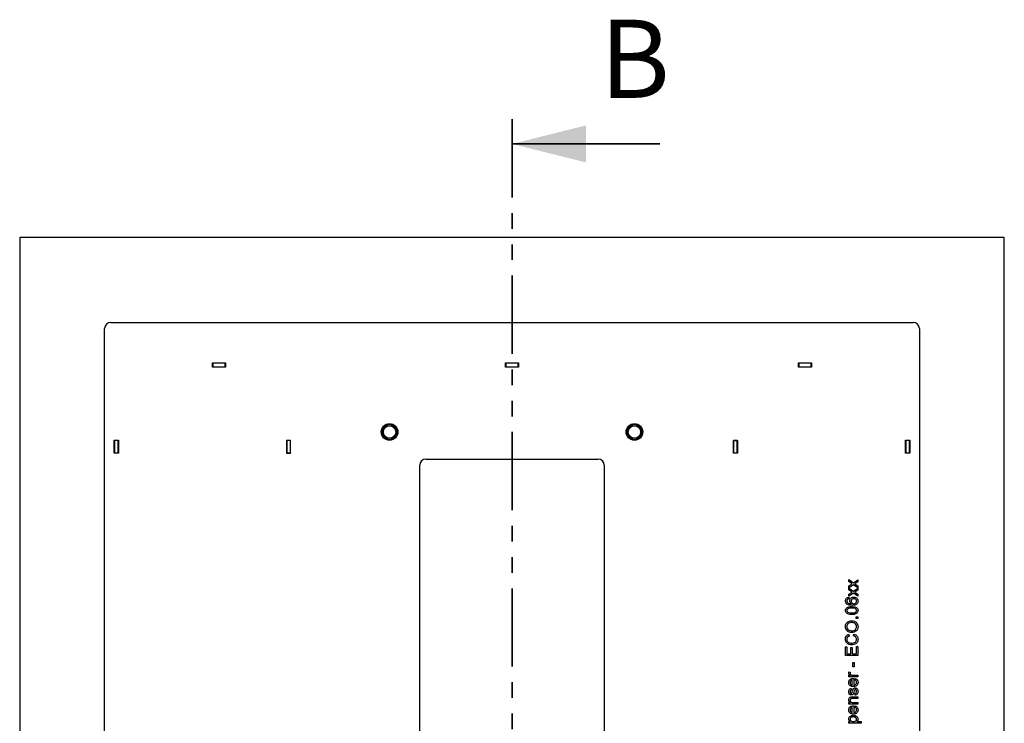
# Model space of a CAD drawing. Units: millimetres. Extents: x 773 to 3816, y 899 to 3334.
# Drawn here: x 936 to 1736, y 1481 to 2053 of the extents above; entities that cross this region are included whole.
import ezdxf

# ---------------------------------------------------------------- set-up
doc = ezdxf.new("R2010")
doc.units = ezdxf.units.MM
doc.header["$LTSCALE"] = 10
doc.linetypes.add('PHANTOM', pattern=[12.7, 6.35, -1.27, 1.27, -1.27, 1.27, -1.27])
doc.styles.add('SLDTEXTSTYLE0', font='TXT', dxfattribs={"width": 0.75})

msp = doc.modelspace()

# ---------------------------------------------------------------- linework, layer by layer
at = {"color": 7, "linetype": 'PHANTOM', "lineweight": 35}
msp.add_line((1336.5, 1971.9), (1336.5, 979.9), dxfattribs=at)
at = {"color": 7, "linetype": 'Continuous', "lineweight": 35}
msp.add_line((1456.5, 1951.9), (1336.5, 1951.9), dxfattribs=at)
at = {"color": 7, "linetype": 'Continuous', "lineweight": 25}
for p, q in [((936.5, 1875.9), (936.5, 1075.9)), ((1736.5, 1875.9), (936.5, 1875.9)), ((1736.5, 1075.9), (1736.5, 1875.9)), ((1005.5, 1149.9), (1005.5, 1801.9)), ((1008.5, 1806.9), (1008.5, 1806.48)), ((1010.5, 1806.9), (1662.5, 1806.9)), ((1664.5, 1806.48), (1664.5, 1806.9)), ((1667.5, 1801.9), (1667.5, 1149.9)), ((1093.25, 1774.15), (1103.75, 1774.15)), ((1093.25, 1770.65), (1093.25, 1774.15)), ((1093.5, 1773.9), (1093.25, 1773.9)), ((1093.5, 1770.9), (1093.25, 1770.9)), ((1103.75, 1770.65), (1093.25, 1770.65)), ((1093.5, 1773.9), (1093.5, 1770.9)), ((1103.5, 1773.9), (1093.5, 1773.9)), ((1093.5, 1770.9), (1103.5, 1770.9)), ((1103.5, 1770.9), (1103.5, 1773.9)), ((1103.75, 1773.9), (1103.5, 1773.9)), ((1103.75, 1770.9), (1103.5, 1770.9)), ((1103.75, 1774.15), (1103.75, 1770.65)), ((1331.25, 1774.15), (1341.75, 1774.15)), ((1331.25, 1770.65), (1331.25, 1774.15)), ((1331.5, 1773.9), (1331.25, 1773.9)), ((1331.5, 1770.9), (1331.25, 1770.9)), ((1341.75, 1770.65), (1331.25, 1770.65)), ((1331.5, 1773.9), (1331.5, 1770.9)), ((1341.5, 1773.9), (1331.5, 1773.9)), ((1331.5, 1770.9), (1341.5, 1770.9)), ((1341.5, 1770.9), (1341.5, 1773.9)), ((1341.75, 1773.9), (1341.5, 1773.9)), ((1341.75, 1770.9), (1341.5, 1770.9)), ((1341.75, 1774.15), (1341.75, 1770.65)), ((1569.25, 1774.15), (1579.75, 1774.15)), ((1569.25, 1770.65), (1569.25, 1774.15)), ((1569.5, 1773.9), (1569.25, 1773.9)), ((1569.5, 1770.9), (1569.25, 1770.9)), ((1579.75, 1770.65), (1569.25, 1770.65)), ((1569.5, 1773.9), (1569.5, 1770.9)), ((1579.5, 1773.9), (1569.5, 1773.9)), ((1569.5, 1770.9), (1579.5, 1770.9)), ((1579.5, 1770.9), (1579.5, 1773.9)), ((1579.75, 1773.9), (1579.5, 1773.9)), ((1579.75, 1770.9), (1579.5, 1770.9)), ((1579.75, 1774.15), (1579.75, 1770.65)), ((1013.25, 1711.15), (1016.75, 1711.15)), ((1013.25, 1700.65), (1013.25, 1711.15)), ((1013.5, 1711.15), (1013.5, 1710.9)), ((1016.5, 1710.9), (1013.5, 1710.9)), ((1013.5, 1710.9), (1013.5, 1700.9)), ((1016.5, 1711.15), (1016.5, 1710.9)), ((1016.5, 1700.9), (1016.5, 1710.9)), ((1016.75, 1711.15), (1016.75, 1700.65)), ((1156.62, 1711.03), (1153.38, 1711.03)), ((1153.38, 1711.03), (1153.38, 1700.78)), ((1153.5, 1711.03), (1153.5, 1710.9)), ((1156.5, 1710.9), (1153.5, 1710.9)), ((1153.5, 1710.9), (1153.5, 1700.9)), ((1156.5, 1711.03), (1156.5, 1710.9)), ((1156.5, 1700.9), (1156.5, 1710.9)), ((1156.62, 1700.78), (1156.62, 1711.03)), ((1516.38, 1711.03), (1519.62, 1711.03)), ((1516.38, 1700.78), (1516.38, 1711.03)), ((1516.5, 1711.03), (1516.5, 1710.9)), ((1519.5, 1710.9), (1516.5, 1710.9)), ((1516.5, 1710.9), (1516.5, 1700.9)), ((1519.5, 1711.03), (1519.5, 1710.9)), ((1519.5, 1700.9), (1519.5, 1710.9)), ((1519.62, 1711.03), (1519.62, 1700.78)), ((1656.25, 1711.15), (1659.75, 1711.15)), ((1656.25, 1700.65), (1656.25, 1711.15)), ((1656.5, 1711.15), (1656.5, 1710.9)), ((1659.5, 1710.9), (1656.5, 1710.9)), ((1656.5, 1710.9), (1656.5, 1700.9)), ((1659.5, 1711.15), (1659.5, 1710.9)), ((1659.5, 1700.9), (1659.5, 1710.9)), ((1659.75, 1711.15), (1659.75, 1700.65)), ((1016.75, 1700.65), (1013.25, 1700.65)), ((1013.5, 1700.9), (1016.5, 1700.9)), ((1013.5, 1700.9), (1013.5, 1700.65)), ((1016.5, 1700.9), (1016.5, 1700.65)), ((1153.38, 1700.78), (1156.62, 1700.78)), ((1153.5, 1700.9), (1156.5, 1700.9)), ((1153.5, 1700.9), (1153.5, 1700.78)), ((1156.5, 1700.9), (1156.5, 1700.78)), ((1519.62, 1700.78), (1516.38, 1700.78)), ((1516.5, 1700.9), (1519.5, 1700.9)), ((1516.5, 1700.9), (1516.5, 1700.78)), ((1519.5, 1700.9), (1519.5, 1700.78)), ((1659.75, 1700.65), (1656.25, 1700.65)), ((1656.5, 1700.9), (1659.5, 1700.9)), ((1656.5, 1700.9), (1656.5, 1700.65)), ((1659.5, 1700.9), (1659.5, 1700.65)), ((1261.5, 1260.9), (1261.5, 1690.9)), ((1266.5, 1695.9), (1406.5, 1695.9)), ((1411.5, 1690.9), (1411.5, 1260.9)), ((1610.19, 1597.98), (1613.84, 1595.41)), ((1610.19, 1596.44), (1610.19, 1597.98)), ((1612.02, 1595.16), (1610.19, 1596.44)), ((1610.19, 1592.98), (1611.97, 1594.16)), ((1613.85, 1593.88), (1610.19, 1591.44)), ((1610.19, 1591.44), (1610.19, 1592.98)), ((1613.84, 1595.41), (1617.5, 1597.85)), ((1617.5, 1591.31), (1613.85, 1593.88)), ((1615.37, 1594.89), (1614.97, 1594.63)), ((1614.97, 1594.63), (1617.5, 1592.85)), ((1617.5, 1596.32), (1615.37, 1594.89)), ((1617.5, 1597.85), (1617.5, 1596.32)), ((1617.5, 1592.85), (1617.5, 1591.31)), ((1610.19, 1591.18), (1613.84, 1588.62)), ((1610.19, 1589.65), (1610.19, 1591.18)), ((1612.02, 1588.36), (1610.19, 1589.65)), ((1610.19, 1586.18), (1611.97, 1587.37)), ((1613.85, 1587.08), (1610.19, 1584.65)), ((1610.19, 1584.65), (1610.19, 1586.18)), ((1613.84, 1588.62), (1617.5, 1591.06)), ((1617.5, 1584.52), (1613.85, 1587.08)), ((1615.37, 1588.1), (1614.97, 1587.83)), ((1614.97, 1587.83), (1617.5, 1586.06)), ((1617.5, 1589.52), (1615.37, 1588.1)), ((1617.5, 1591.06), (1617.5, 1589.52)), ((1617.5, 1586.06), (1617.5, 1584.52)), ((1610.06, 1583.62), (1610.19, 1582.34)), ((1616.22, 1567.72), (1617.5, 1567.72)), ((1616.22, 1566.44), (1616.22, 1567.72)), ((1617.5, 1566.44), (1616.22, 1566.44)), ((1617.5, 1567.72), (1617.5, 1566.44)), ((1610.28, 1553.49), (1610.58, 1552.08)), ((1613.97, 1552.34), (1614.3, 1553.75)), ((1607.5, 1543.37), (1608.65, 1543.37)), ((1607.5, 1536.31), (1607.5, 1543.37)), ((1617.5, 1536.31), (1607.5, 1536.31)), ((1608.65, 1543.37), (1608.65, 1537.72)), ((1608.65, 1537.72), (1611.73, 1537.72)), ((1611.73, 1542.98), (1612.88, 1542.98)), ((1611.73, 1537.72), (1611.73, 1542.98)), ((1612.88, 1542.98), (1612.88, 1537.72)), ((1612.88, 1537.72), (1616.35, 1537.72)), ((1616.35, 1543.62), (1617.5, 1543.62)), ((1616.35, 1537.72), (1616.35, 1543.62)), ((1617.5, 1543.62), (1617.5, 1536.31)), ((1613.4, 1530.8), (1614.55, 1530.8)), ((1613.4, 1527.08), (1613.4, 1530.8)), ((1614.55, 1530.8), (1614.55, 1527.08)), ((1610.19, 1520.29), (1611.21, 1520.29)), ((1610.19, 1519.13), (1610.19, 1520.29)), ((1610.41, 1522.98), (1611.52, 1522.58)), ((1614.55, 1527.08), (1613.4, 1527.08)), ((1613.62, 1520.42), (1617.5, 1520.42)), ((1617.5, 1520.42), (1617.5, 1519.13)), ((1617.5, 1519.13), (1610.19, 1519.13)), ((1613.01, 1512.34), (1613.01, 1516.44)), ((1614.17, 1517.72), (1614.17, 1512.34)), ((1615.32, 1516.43), (1615.45, 1517.68)), ((1612.12, 1509.65), (1612.24, 1508.37)), ((1615.19, 1504.13), (1615.06, 1505.42)), ((1610.19, 1498.11), (1611.21, 1498.11)), ((1610.19, 1496.83), (1610.19, 1498.11)), ((1617.5, 1496.83), (1610.19, 1496.83)), ((1613.03, 1502.72), (1617.5, 1502.72)), ((1617.5, 1501.44), (1613.14, 1501.44)), ((1613.58, 1498.11), (1617.5, 1498.11)), ((1617.5, 1502.72), (1617.5, 1501.44)), ((1617.5, 1498.11), (1617.5, 1496.83)), ((1613.01, 1490.03), (1613.01, 1494.13)), ((1614.17, 1495.41), (1614.17, 1490.03)), ((1615.32, 1494.12), (1615.45, 1495.38)), ((1610.19, 1482.72), (1611.35, 1482.72)), ((1610.19, 1481.44), (1610.19, 1482.72)), ((1620.19, 1481.44), (1610.19, 1481.44)), ((1616.58, 1482.72), (1620.19, 1482.72)), ((1620.19, 1482.72), (1620.19, 1481.44))]:
    msp.add_line(p, q, dxfattribs=at)
for centre, radius in [((1237, 1717.9), 6.75), ((1237, 1717.9), 6), ((1237, 1717.9), 5.04), ((1436, 1717.9), 6.75), ((1436, 1717.9), 6), ((1436, 1717.9), 5.04)]:
    msp.add_circle(centre, radius, dxfattribs=at)
for centre, start, end in [((1010.5, 1801.9), 90, 180), ((1662.5, 1801.9), 0, 90), ((1266.5, 1690.9), 90, 180), ((1406.5, 1690.9), 0, 90)]:
    msp.add_arc(centre, 5, start, end, dxfattribs=at)
for points, knots in [([(1611.97, 1594.16), (1612.11, 1594.26), (1612.36, 1594.43), (1612.61, 1594.59), (1612.72, 1594.67)], [0, 0, 0, 0, 0.559998, 1, 1, 1, 1]), ([(1612.72, 1594.67), (1612.59, 1594.76), (1612.36, 1594.92), (1612.12, 1595.09), (1612.02, 1595.16)], [0, 0, 0, 0, 0.56, 1, 1, 1, 1]), ([(1611.97, 1587.37), (1612.11, 1587.46), (1612.36, 1587.63), (1612.61, 1587.8), (1612.72, 1587.87)], [0, 0, 0, 0, 0.559998, 1, 1, 1, 1]), ([(1612.72, 1587.87), (1612.59, 1587.96), (1612.36, 1588.13), (1612.12, 1588.29), (1612.02, 1588.36)], [0, 0, 0, 0, 0.56, 1, 1, 1, 1]), ([(1607.5, 1580.74), (1607.53, 1581.14), (1607.6, 1581.94), (1608.26, 1582.89), (1609.14, 1583.45), (1609.75, 1583.56), (1610.06, 1583.62)], [0, 0, 0, 0, 0.280049, 0.559187, 0.779374, 1, 1, 1, 1]), ([(1608.64, 1578.17), (1608.26, 1578.58), (1607.6, 1579.32), (1607.53, 1580.3), (1607.5, 1580.74)], [0, 0, 0, 0, 0.55838, 1, 1, 1, 1]), ([(1607.5, 1572.85), (1607.52, 1573.14), (1607.55, 1573.7), (1607.89, 1574.5), (1608.47, 1575.14), (1609.49, 1575.66), (1610.87, 1576.03), (1612, 1576.05), (1612.57, 1576.06)], [0, 0, 0, 0, 0.125019, 0.249935, 0.374635, 0.499696, 0.749581, 1, 1, 1, 1]), ([(1612.82, 1577.08), (1611.98, 1577.1), (1610.49, 1577.12), (1609.2, 1577.85), (1608.64, 1578.17)], [0, 0, 0, 0, 0.561396, 1, 1, 1, 1]), ([(1609.17, 1581.88), (1609, 1581.68), (1608.7, 1581.32), (1608.67, 1580.85), (1608.65, 1580.65)], [0, 0, 0, 0, 0.559004, 1, 1, 1, 1]), ([(1608.65, 1580.65), (1608.67, 1580.44), (1608.7, 1580.05), (1608.87, 1579.71), (1608.95, 1579.56)], [0, 0, 0, 0, 0.559717, 1, 1, 1, 1]), ([(1608.95, 1579.56), (1609.19, 1579.32), (1609.68, 1578.83), (1610.86, 1578.41), (1611.74, 1578.38), (1612.28, 1578.37)], [0, 0, 0, 0, 0.279359, 0.559176, 1, 1, 1, 1]), ([(1610.19, 1582.34), (1609.98, 1582.29), (1609.61, 1582.19), (1609.3, 1581.97), (1609.17, 1581.88)], [0, 0, 0, 0, 0.560488, 1, 1, 1, 1]), ([(1610.96, 1580.8), (1611.02, 1581.25), (1611.15, 1582.17), (1612.05, 1583.15), (1613.12, 1583.68), (1613.85, 1583.73), (1614.21, 1583.75)], [0, 0, 0, 0, 0.279141, 0.558815, 0.77917, 1, 1, 1, 1]), ([(1612.28, 1578.37), (1611.86, 1578.73), (1611.12, 1579.39), (1611.01, 1580.36), (1610.96, 1580.8)], [0, 0, 0, 0, 0.558625, 1, 1, 1, 1]), ([(1614.25, 1582.47), (1613.93, 1582.45), (1613.31, 1582.4), (1612.56, 1581.89), (1612.16, 1581.18), (1612.13, 1580.69), (1612.12, 1580.44)], [0, 0, 0, 0, 0.280456, 0.559364, 0.779311, 1, 1, 1, 1]), ([(1612.12, 1580.44), (1612.15, 1580.13), (1612.21, 1579.52), (1612.76, 1578.82), (1613.46, 1578.42), (1613.94, 1578.38), (1614.18, 1578.37)], [0, 0, 0, 0, 0.27974, 0.559339, 0.779412, 1, 1, 1, 1]), ([(1612.57, 1576.06), (1613.13, 1576.04), (1614.26, 1576.01), (1615.66, 1575.69), (1616.65, 1575.12), (1617.24, 1574.5), (1617.58, 1573.7), (1617.61, 1573.14), (1617.63, 1572.85)], [0, 0, 0, 0, 0.2504788, 0.5003534, 0.625387, 0.7501732, 0.8749682, 1, 1, 1, 1]), ([(1617.63, 1580.59), (1617.59, 1580.17), (1617.52, 1579.33), (1616.81, 1578.23), (1615.69, 1577.46), (1614.3, 1577.13), (1613.31, 1577.1), (1612.82, 1577.08)], [0, 0, 0, 0, 0.186506, 0.372724, 0.558994, 0.779255, 1, 1, 1, 1]), ([(1614.18, 1578.37), (1614.51, 1578.4), (1615.16, 1578.48), (1615.94, 1578.99), (1616.41, 1579.72), (1616.45, 1580.23), (1616.47, 1580.49)], [0, 0, 0, 0, 0.280082, 0.55977, 0.779688, 1, 1, 1, 1]), ([(1614.21, 1583.75), (1614.69, 1583.7), (1615.67, 1583.6), (1616.84, 1582.83), (1617.53, 1581.74), (1617.59, 1580.97), (1617.63, 1580.59)], [0, 0, 0, 0, 0.28023, 0.559761, 0.779759, 1, 1, 1, 1]), ([(1616.47, 1580.49), (1616.44, 1580.81), (1616.37, 1581.44), (1615.74, 1582.11), (1614.99, 1582.43), (1614.49, 1582.45), (1614.25, 1582.47)], [0, 0, 0, 0, 0.279489, 0.558551, 0.778978, 1, 1, 1, 1]), ([(1612.57, 1569.65), (1612, 1569.66), (1610.87, 1569.69), (1609.47, 1570.02), (1608.48, 1570.58), (1607.89, 1571.21), (1607.55, 1572), (1607.52, 1572.57), (1607.5, 1572.85)], [0, 0, 0, 0, 0.250495, 0.500372, 0.625439, 0.750208, 0.87498, 1, 1, 1, 1]), ([(1612.56, 1574.78), (1611.74, 1574.77), (1610.72, 1574.76), (1609.55, 1574.35), (1609.07, 1573.97), (1608.71, 1573.45), (1608.67, 1573.04), (1608.65, 1572.84)], [0, 0, 0, 0, 0.500352, 0.625529, 0.750516, 0.875255, 1, 1, 1, 1]), ([(1608.65, 1572.84), (1608.66, 1572.69), (1608.68, 1572.4), (1608.89, 1571.91), (1609.17, 1571.66), (1609.34, 1571.51)], [0, 0, 0, 0, 0.280453, 0.560688, 1, 1, 1, 1]), ([(1609.34, 1571.51), (1609.92, 1571.3), (1610.97, 1570.93), (1612.07, 1570.93), (1612.56, 1570.93)], [0, 0, 0, 0, 0.558059, 1, 1, 1, 1]), ([(1616.47, 1572.85), (1616.45, 1573.06), (1616.41, 1573.46), (1616.05, 1573.98), (1615.57, 1574.36), (1614.4, 1574.75), (1613.38, 1574.77), (1612.56, 1574.78)], [0, 0, 0, 0, 0.124656, 0.24942, 0.374387, 0.49959, 1, 1, 1, 1]), ([(1612.56, 1570.93), (1612.97, 1570.94), (1613.78, 1570.95), (1614.79, 1571.08), (1615.57, 1571.34), (1616.05, 1571.73), (1616.41, 1572.24), (1616.45, 1572.65), (1616.47, 1572.85)], [0, 0, 0, 0, 0.250525, 0.500809, 0.625902, 0.750761, 0.875415, 1, 1, 1, 1]), ([(1616.66, 1570.62), (1615.94, 1570.28), (1614.64, 1569.67), (1613.2, 1569.65), (1612.57, 1569.65)], [0, 0, 0, 0, 0.557973, 1, 1, 1, 1]), ([(1617.63, 1572.85), (1617.59, 1572.37), (1617.51, 1571.51), (1616.92, 1570.89), (1616.66, 1570.62)], [0, 0, 0, 0, 0.559716, 1, 1, 1, 1]), ([(1607.37, 1559.78), (1607.46, 1560.52), (1607.63, 1561.99), (1609.04, 1563.61), (1610.79, 1564.4), (1611.94, 1564.48), (1612.52, 1564.52)], [0, 0, 0, 0, 0.279564, 0.558584, 0.779087, 1, 1, 1, 1]), ([(1612.51, 1563.11), (1611.96, 1563.07), (1610.87, 1563.01), (1609.49, 1562.26), (1608.66, 1561.07), (1608.57, 1560.22), (1608.53, 1559.79)], [0, 0, 0, 0, 0.2807967, 0.5600682, 0.779984, 1, 1, 1, 1]), ([(1616.47, 1559.77), (1616.4, 1560.32), (1616.26, 1561.41), (1615.12, 1562.55), (1613.79, 1563.05), (1612.94, 1563.09), (1612.51, 1563.11)], [0, 0, 0, 0, 0.2791, 0.558192, 0.778806, 1, 1, 1, 1]), ([(1612.52, 1564.52), (1613.25, 1564.46), (1614.71, 1564.33), (1616.49, 1563.17), (1617.46, 1561.5), (1617.57, 1560.35), (1617.63, 1559.78)], [0, 0, 0, 0, 0.280353, 0.559502, 0.779635, 1, 1, 1, 1]), ([(1612.63, 1555.03), (1611.88, 1555.08), (1610.39, 1555.18), (1608.57, 1556.35), (1607.52, 1558.02), (1607.42, 1559.19), (1607.37, 1559.78)], [0, 0, 0, 0, 0.28057, 0.559575, 0.779561, 1, 1, 1, 1]), ([(1607.37, 1549.64), (1607.41, 1550.13), (1607.48, 1551.11), (1608.2, 1552.31), (1609.19, 1553.11), (1609.92, 1553.37), (1610.28, 1553.49)], [0, 0, 0, 0, 0.280081, 0.559449, 0.779549, 1, 1, 1, 1]), ([(1608.53, 1559.79), (1608.6, 1559.23), (1608.75, 1558.1), (1609.92, 1556.91), (1611.33, 1556.49), (1612.21, 1556.46), (1612.65, 1556.44)], [0, 0, 0, 0, 0.2791967, 0.5577928, 0.7785536, 1, 1, 1, 1]), ([(1610.58, 1552.08), (1610.27, 1551.97), (1609.65, 1551.75), (1608.94, 1551.13), (1608.57, 1550.35), (1608.54, 1549.83), (1608.53, 1549.57)], [0, 0, 0, 0, 0.2805533, 0.5597389, 0.7796538, 1, 1, 1, 1]), ([(1617.63, 1559.78), (1617.55, 1559.05), (1617.38, 1557.61), (1616.01, 1556.01), (1614.33, 1555.18), (1613.2, 1555.08), (1612.63, 1555.03)], [0, 0, 0, 0, 0.2796, 0.558765, 0.77931, 1, 1, 1, 1]), ([(1612.65, 1556.44), (1613.18, 1556.48), (1614.25, 1556.54), (1615.56, 1557.35), (1616.35, 1558.51), (1616.43, 1559.35), (1616.47, 1559.77)], [0, 0, 0, 0, 0.280657, 0.559885, 0.779849, 1, 1, 1, 1]), ([(1616.47, 1549.54), (1616.44, 1549.92), (1616.36, 1550.69), (1615.51, 1551.86), (1614.56, 1552.16), (1613.97, 1552.34)], [0, 0, 0, 0, 0.280711, 0.560905, 1, 1, 1, 1]), ([(1614.3, 1553.75), (1614.81, 1553.58), (1615.83, 1553.25), (1616.95, 1552.2), (1617.55, 1550.93), (1617.6, 1550.09), (1617.63, 1549.67)], [0, 0, 0, 0, 0.280256, 0.559546, 0.779589, 1, 1, 1, 1]), ([(1612.43, 1545.03), (1611.7, 1545.09), (1610.27, 1545.19), (1608.5, 1546.31), (1607.53, 1547.94), (1607.42, 1549.07), (1607.37, 1549.64)], [0, 0, 0, 0, 0.280492, 0.55957, 0.779615, 1, 1, 1, 1]), ([(1608.53, 1549.57), (1608.55, 1549.22), (1608.6, 1548.51), (1609.14, 1547.57), (1610.03, 1546.86), (1611.18, 1546.52), (1612.01, 1546.47), (1612.42, 1546.44)], [0, 0, 0, 0, 0.186723, 0.372906, 0.559236, 0.779422, 1, 1, 1, 1]), ([(1612.42, 1546.44), (1612.96, 1546.47), (1614.03, 1546.53), (1615.46, 1547.11), (1616.33, 1548.27), (1616.43, 1549.11), (1616.47, 1549.54)], [0, 0, 0, 0, 0.281245, 0.560716, 0.780138, 1, 1, 1, 1]), ([(1617.63, 1549.67), (1617.6, 1549.17), (1617.55, 1548.19), (1616.92, 1546.81), (1615.72, 1545.77), (1614.16, 1545.15), (1613, 1545.07), (1612.43, 1545.03)], [0, 0, 0, 0, 0.186967, 0.373181, 0.559548, 0.779642, 1, 1, 1, 1]), ([(1610.06, 1521.78), (1610.09, 1522.02), (1610.13, 1522.44), (1610.32, 1522.82), (1610.41, 1522.98)], [0, 0, 0, 0, 0.559546, 1, 1, 1, 1]), ([(1611.21, 1520.29), (1610.89, 1520.48), (1610.43, 1520.75), (1610.1, 1521.34), (1610.08, 1521.63), (1610.06, 1521.78)], [0, 0, 0, 0, 0.559599, 0.779772, 1, 1, 1, 1]), ([(1611.52, 1522.58), (1611.43, 1522.43), (1611.26, 1522.17), (1611.23, 1521.87), (1611.22, 1521.73)], [0, 0, 0, 0, 0.560116, 1, 1, 1, 1]), ([(1611.22, 1521.73), (1611.24, 1521.59), (1611.27, 1521.29), (1611.59, 1520.85), (1611.94, 1520.71), (1612.15, 1520.61)], [0, 0, 0, 0, 0.280305, 0.560911, 1, 1, 1, 1]), ([(1612.15, 1520.61), (1612.42, 1520.55), (1612.9, 1520.43), (1613.4, 1520.42), (1613.62, 1520.42)], [0, 0, 0, 0, 0.5598877, 1, 1, 1, 1]), ([(1610.06, 1514.44), (1610.13, 1514.97), (1610.25, 1516.03), (1611.32, 1517.15), (1612.59, 1517.66), (1613.42, 1517.7), (1613.84, 1517.72)], [0, 0, 0, 0, 0.279366, 0.558398, 0.778885, 1, 1, 1, 1]), ([(1613.91, 1511.06), (1613.37, 1511.09), (1612.28, 1511.15), (1610.95, 1511.96), (1610.17, 1513.16), (1610.1, 1514.01), (1610.06, 1514.44)], [0, 0, 0, 0, 0.280748, 0.559775, 0.779666, 1, 1, 1, 1]), ([(1611.83, 1515.97), (1611.63, 1515.72), (1611.27, 1515.26), (1611.23, 1514.68), (1611.22, 1514.43)], [0, 0, 0, 0, 0.5585118, 1, 1, 1, 1]), ([(1611.22, 1514.43), (1611.24, 1514.14), (1611.29, 1513.57), (1611.73, 1512.88), (1612.34, 1512.44), (1612.79, 1512.37), (1613.01, 1512.34)], [0, 0, 0, 0, 0.28019, 0.559728, 0.779642, 1, 1, 1, 1]), ([(1613.01, 1516.44), (1612.77, 1516.41), (1612.33, 1516.35), (1611.98, 1516.09), (1611.83, 1515.97)], [0, 0, 0, 0, 0.560674, 1, 1, 1, 1]), ([(1613.84, 1517.72), (1613.9, 1517.72), (1614.01, 1517.72), (1614.12, 1517.72), (1614.17, 1517.72)], [0, 0, 0, 0, 0.559999, 1, 1, 1, 1]), ([(1617.63, 1514.5), (1617.58, 1513.96), (1617.48, 1512.88), (1616.46, 1511.68), (1615.17, 1511.12), (1614.33, 1511.08), (1613.91, 1511.06)], [0, 0, 0, 0, 0.279952, 0.558661, 0.778994, 1, 1, 1, 1]), ([(1614.17, 1512.34), (1614.5, 1512.38), (1615.16, 1512.46), (1615.95, 1512.99), (1616.41, 1513.74), (1616.45, 1514.26), (1616.47, 1514.52)], [0, 0, 0, 0, 0.280633, 0.559687, 0.779661, 1, 1, 1, 1]), ([(1616.47, 1514.52), (1616.46, 1514.74), (1616.44, 1515.19), (1616.12, 1515.94), (1615.62, 1516.24), (1615.32, 1516.43)], [0, 0, 0, 0, 0.281282, 0.561906, 1, 1, 1, 1]), ([(1615.45, 1517.68), (1615.81, 1517.54), (1616.54, 1517.25), (1617.47, 1516.13), (1617.57, 1515.12), (1617.63, 1514.5)], [0, 0, 0, 0, 0.280613, 0.560833, 1, 1, 1, 1]), ([(1610.06, 1506.85), (1610.09, 1507.21), (1610.13, 1507.93), (1610.52, 1508.89), (1611.28, 1509.48), (1611.84, 1509.59), (1612.12, 1509.65)], [0, 0, 0, 0, 0.280737, 0.560427, 0.77945, 1, 1, 1, 1]), ([(1610.58, 1505.07), (1610.41, 1505.38), (1610.11, 1505.94), (1610.08, 1506.58), (1610.06, 1506.85)], [0, 0, 0, 0, 0.558938, 1, 1, 1, 1]), ([(1612.18, 1504.26), (1611.83, 1504.31), (1611.2, 1504.4), (1610.77, 1504.86), (1610.58, 1505.07)], [0, 0, 0, 0, 0.558927, 1, 1, 1, 1]), ([(1612.24, 1508.37), (1612.07, 1508.32), (1611.71, 1508.23), (1611.27, 1507.71), (1611.24, 1507.24), (1611.22, 1506.95)], [0, 0, 0, 0, 0.280304, 0.560237, 1, 1, 1, 1]), ([(1611.22, 1506.95), (1611.23, 1506.64), (1611.24, 1506.17), (1611.56, 1505.73), (1611.82, 1505.57), (1611.98, 1505.55), (1612.05, 1505.54)], [0, 0, 0, 0, 0.49977, 0.749095, 0.874592, 1, 1, 1, 1]), ([(1612.05, 1505.54), (1612.13, 1505.55), (1612.27, 1505.57), (1612.39, 1505.64), (1612.44, 1505.68)], [0, 0, 0, 0, 0.559236, 1, 1, 1, 1]), ([(1614.47, 1507.11), (1614.37, 1506.79), (1614.18, 1506.16), (1613.92, 1505.36), (1613.54, 1504.82), (1613.02, 1504.38), (1612.52, 1504.31), (1612.18, 1504.26)], [0, 0, 0, 0, 0.250882, 0.50154, 0.626756, 0.751926, 1, 1, 1, 1]), ([(1612.44, 1505.68), (1612.5, 1505.75), (1612.63, 1505.87), (1612.7, 1506.03), (1612.73, 1506.1)], [0, 0, 0, 0, 0.559084, 1, 1, 1, 1]), ([(1612.73, 1506.1), (1612.78, 1506.28), (1612.88, 1506.6), (1612.97, 1506.93), (1613.01, 1507.07)], [0, 0, 0, 0, 0.559965, 1, 1, 1, 1]), ([(1613.01, 1507.07), (1613.11, 1507.4), (1613.32, 1508.04), (1613.57, 1508.86), (1613.93, 1509.45), (1614.32, 1509.79), (1614.79, 1510), (1615.13, 1510.02), (1615.3, 1510.03)], [0, 0, 0, 0, 0.250316, 0.500531, 0.625459, 0.750316, 0.87509, 1, 1, 1, 1]), ([(1614.84, 1508.31), (1614.76, 1508.09), (1614.62, 1507.7), (1614.51, 1507.29), (1614.47, 1507.11)], [0, 0, 0, 0, 0.559788, 1, 1, 1, 1]), ([(1615.43, 1508.75), (1615.36, 1508.74), (1615.22, 1508.73), (1615, 1508.57), (1614.9, 1508.41), (1614.84, 1508.31)], [0, 0, 0, 0, 0.279757, 0.559839, 1, 1, 1, 1]), ([(1615.06, 1505.42), (1615.29, 1505.47), (1615.75, 1505.57), (1616.39, 1506.19), (1616.44, 1506.81), (1616.47, 1507.18)], [0, 0, 0, 0, 0.281314, 0.561069, 1, 1, 1, 1]), ([(1617.63, 1507.17), (1617.61, 1506.76), (1617.57, 1505.96), (1617.02, 1504.92), (1616.12, 1504.34), (1615.5, 1504.2), (1615.19, 1504.13)], [0, 0, 0, 0, 0.280739, 0.559297, 0.779311, 1, 1, 1, 1]), ([(1615.3, 1510.03), (1615.69, 1509.97), (1616.46, 1509.85), (1617.45, 1508.77), (1617.56, 1507.78), (1617.63, 1507.17)], [0, 0, 0, 0, 0.279926, 0.560038, 1, 1, 1, 1]), ([(1616.47, 1507.18), (1616.47, 1507.38), (1616.45, 1507.77), (1616.26, 1508.29), (1615.9, 1508.67), (1615.59, 1508.72), (1615.43, 1508.75)], [0, 0, 0, 0, 0.281188, 0.560952, 0.781095, 1, 1, 1, 1]), ([(1610.06, 1500.33), (1610.09, 1500.63), (1610.14, 1501.23), (1610.52, 1502), (1611.15, 1502.48), (1611.6, 1502.6), (1611.83, 1502.66)], [0, 0, 0, 0, 0.280216, 0.559971, 0.779636, 1, 1, 1, 1]), ([(1611.21, 1498.11), (1611.02, 1498.26), (1610.63, 1498.56), (1610.16, 1499.32), (1610.1, 1499.95), (1610.06, 1500.33)], [0, 0, 0, 0, 0.280554, 0.560815, 1, 1, 1, 1]), ([(1613.14, 1501.44), (1612.88, 1501.44), (1612.36, 1501.44), (1611.65, 1501.17), (1611.27, 1500.59), (1611.24, 1500.18), (1611.22, 1499.98)], [0, 0, 0, 0, 0.2816799, 0.5597852, 0.7795872, 1, 1, 1, 1]), ([(1611.22, 1499.98), (1611.24, 1499.76), (1611.27, 1499.33), (1611.58, 1498.75), (1612.32, 1498.14), (1613.06, 1498.12), (1613.58, 1498.11)], [0, 0, 0, 0, 0.187273, 0.374362, 0.56054, 1, 1, 1, 1]), ([(1611.83, 1502.66), (1612.05, 1502.68), (1612.45, 1502.72), (1612.85, 1502.72), (1613.03, 1502.72)], [0, 0, 0, 0, 0.559791, 1, 1, 1, 1]), ([(1610.06, 1492.13), (1610.13, 1492.66), (1610.25, 1493.72), (1611.32, 1494.85), (1612.59, 1495.35), (1613.42, 1495.4), (1613.84, 1495.42)], [0, 0, 0, 0, 0.279366, 0.558398, 0.778885, 1, 1, 1, 1]), ([(1613.91, 1488.75), (1613.37, 1488.78), (1612.28, 1488.85), (1610.95, 1489.65), (1610.17, 1490.85), (1610.1, 1491.7), (1610.06, 1492.13)], [0, 0, 0, 0, 0.280748, 0.559775, 0.779666, 1, 1, 1, 1]), ([(1611.83, 1493.66), (1611.63, 1493.41), (1611.27, 1492.95), (1611.23, 1492.38), (1611.22, 1492.12)], [0, 0, 0, 0, 0.558512, 1, 1, 1, 1]), ([(1611.22, 1492.12), (1611.24, 1491.84), (1611.29, 1491.26), (1611.73, 1490.57), (1612.34, 1490.14), (1612.79, 1490.07), (1613.01, 1490.03)], [0, 0, 0, 0, 0.28019, 0.559728, 0.779642, 1, 1, 1, 1]), ([(1613.01, 1494.13), (1612.77, 1494.1), (1612.33, 1494.04), (1611.98, 1493.78), (1611.83, 1493.66)], [0, 0, 0, 0, 0.560674, 1, 1, 1, 1]), ([(1613.84, 1495.42), (1613.9, 1495.42), (1614.01, 1495.41), (1614.12, 1495.41), (1614.17, 1495.41)], [0, 0, 0, 0, 0.5599987, 1, 1, 1, 1]), ([(1617.63, 1492.2), (1617.58, 1491.65), (1617.48, 1490.58), (1616.46, 1489.37), (1615.17, 1488.82), (1614.33, 1488.77), (1613.91, 1488.75)], [0, 0, 0, 0, 0.279952, 0.558661, 0.778994, 1, 1, 1, 1]), ([(1614.17, 1490.03), (1614.5, 1490.07), (1615.16, 1490.15), (1615.95, 1490.69), (1616.41, 1491.43), (1616.45, 1491.95), (1616.47, 1492.22)], [0, 0, 0, 0, 0.280633, 0.559687, 0.779661, 1, 1, 1, 1]), ([(1616.47, 1492.22), (1616.46, 1492.44), (1616.44, 1492.88), (1616.12, 1493.63), (1615.62, 1493.94), (1615.32, 1494.12)], [0, 0, 0, 0, 0.281282, 0.561906, 1, 1, 1, 1]), ([(1615.45, 1495.38), (1615.81, 1495.23), (1616.54, 1494.94), (1617.47, 1493.83), (1617.57, 1492.81), (1617.63, 1492.2)], [0, 0, 0, 0, 0.280613, 0.560833, 1, 1, 1, 1]), ([(1610.06, 1484.76), (1610.09, 1485.09), (1610.15, 1485.76), (1610.69, 1486.63), (1611.54, 1487.28), (1612.62, 1487.66), (1613.4, 1487.7), (1613.79, 1487.72)], [0, 0, 0, 0, 0.186485, 0.372841, 0.559288, 0.779492, 1, 1, 1, 1]), ([(1611.35, 1482.72), (1610.95, 1483.01), (1610.22, 1483.51), (1610.11, 1484.38), (1610.06, 1484.76)], [0, 0, 0, 0, 0.560159, 1, 1, 1, 1]), ([(1613.81, 1486.44), (1613.48, 1486.43), (1612.81, 1486.4), (1611.95, 1486.04), (1611.33, 1485.4), (1611.26, 1484.87), (1611.22, 1484.61)], [0, 0, 0, 0, 0.281282, 0.560954, 0.780919, 1, 1, 1, 1]), ([(1611.22, 1484.61), (1611.25, 1484.39), (1611.31, 1483.93), (1611.76, 1483.39), (1612.58, 1482.81), (1613.36, 1482.76), (1613.91, 1482.72)], [0, 0, 0, 0, 0.1863135, 0.3732882, 0.5605134, 1, 1, 1, 1]), ([(1613.79, 1487.72), (1614.31, 1487.69), (1615.34, 1487.61), (1616.65, 1486.92), (1617.47, 1485.82), (1617.57, 1485.01), (1617.63, 1484.61)], [0, 0, 0, 0, 0.28075, 0.560278, 0.780161, 1, 1, 1, 1]), ([(1616.47, 1484.56), (1616.45, 1484.79), (1616.4, 1485.25), (1615.97, 1485.81), (1615.14, 1486.38), (1614.36, 1486.42), (1613.81, 1486.44)], [0, 0, 0, 0, 0.18658, 0.37341, 0.560325, 1, 1, 1, 1]), ([(1613.91, 1482.72), (1614.24, 1482.74), (1614.9, 1482.76), (1615.77, 1483.12), (1616.37, 1483.78), (1616.44, 1484.3), (1616.47, 1484.56)], [0, 0, 0, 0, 0.281226, 0.560744, 0.780646, 1, 1, 1, 1]), ([(1617.63, 1484.61), (1617.61, 1484.4), (1617.58, 1483.98), (1617.24, 1483.29), (1616.83, 1482.94), (1616.58, 1482.72)], [0, 0, 0, 0, 0.2803784, 0.5605766, 1, 1, 1, 1])]:
    msp.add_open_spline(points, degree=3, knots=knots, dxfattribs=at)
at = {"color": 7, "linetype": 'Continuous', "lineweight": 35}
msp.add_solid([(1336.5, 1951.9), (1396.5, 1936.9), (1396.5, 1966.9)], dxfattribs=at)

# ---------------------------------------------------------------- texts
at = {"color": 7, "linetype": 'Continuous', "insert": (1407.89, 2052.76), "char_height": 63.5, "attachment_point": 1, "style": 'SLDTEXTSTYLE0'}
msp.add_mtext('B', dxfattribs=at)

doc.saveas('drawing.dxf')
